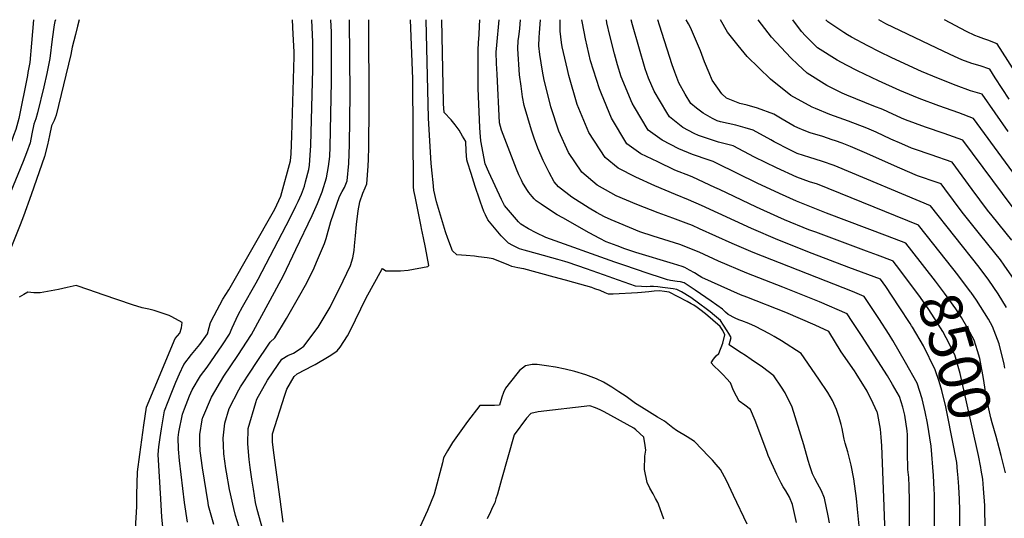
# Model space of a CAD drawing. Units: inches. Extents: x 2662675 to 2668049, y 1558745 to 1561272.
# Drawn here: x 2666160 to 2666829, y 1560933 to 1561272 of the extents above; entities that cross this region are included whole.
import ezdxf
from ezdxf.enums import TextEntityAlignment as Align

# ---------------------------------------------------------------- set-up
doc = ezdxf.new("R2010")
doc.units = ezdxf.units.IN
doc.header["$MEASUREMENT"] = 0
doc.layers.add('tile_2473_08_contour_10ft', color=203, linetype='Continuous')
doc.styles.add('Arial', font='arial.ttf')

msp = doc.modelspace()

# ---------------------------------------------------------------- linework, layer by layer
at = {"layer": 'tile_2473_08_contour_10ft'}
for points, elevation in [([(2666169.17, 1561272), (2666167.74, 1561255.95), (2666166.57, 1561243.01), (2666165.39, 1561236.24), (2666164.99, 1561234.16), (2666159.08, 1561204.77), (2666157.12, 1561197.5), (2666155.59, 1561193.23), (2666154.64, 1561190.6), (2666153.63, 1561188.11), (2666117.34, 1561109.57), (2666114.04, 1561102.52), (2666110.83, 1561095.79), (2666107.33, 1561088.61), (2666083.05, 1561043.09), (2666066.45, 1561012.17), (2666064.87, 1561009.24)], 8390), ([(2666200.24, 1561272), (2666199.09, 1561267.58), (2666197.65, 1561262.03), (2666195.39, 1561253.32), (2666194.61, 1561248.47), (2666184.49, 1561207.2), (2666183.15, 1561203.57), (2666181.34, 1561199.97), (2666180.01, 1561193.43), (2666178.73, 1561186.88), (2666176.7, 1561179.1), (2666167.64, 1561152.92), (2666162.42, 1561138.46), (2666160.2, 1561132.72), (2666149.77, 1561106.57)], 8370), ([(2666184.05, 1561272), (2666183.71, 1561270.69), (2666183.15, 1561268.54), (2666181.95, 1561258.72), (2666180.24, 1561245.67), (2666178.14, 1561235.5), (2666176.2, 1561226.49), (2666171.89, 1561208.73), (2666170.71, 1561204.64), (2666169.29, 1561201.01), (2666168.1, 1561194.45), (2666166.86, 1561188.35), (2666164.37, 1561181.47), (2666162.08, 1561175.68), (2666153.36, 1561154.25)], 8380), ([(2666257.91, 1560918.32), (2666256.48, 1560933.96), (2666255.62, 1560946.37), (2666253.83, 1560976.59), (2666254.41, 1560981.8), (2666255.23, 1560988.21), (2666256.09, 1560994.14), (2666258.26, 1561006.38), (2666263.11, 1561018.91), (2666265.92, 1561025.65), (2666268.43, 1561031.34), (2666271.3, 1561037.75), (2666276.54, 1561044.55), (2666282.28, 1561051.24), (2666287.38, 1561058.67), (2666288.49, 1561062.99), (2666289.55, 1561066.37), (2666291.97, 1561071.09), (2666297.75, 1561082.17), (2666301.86, 1561088.43), (2666333.12, 1561143.29), (2666335.92, 1561149.27), (2666337.2, 1561152.04), (2666343.88, 1561176.15), (2666344.29, 1561180.9), (2666344.67, 1561193.03), (2666346.32, 1561246.97), (2666346.33, 1561248.48), (2666346.32, 1561250.1), (2666345.76, 1561262.14), (2666345.3, 1561272)], 8370), ([(2666273.76, 1560930.62), (2666271.75, 1560944.1), (2666268.35, 1560972.62), (2666267.64, 1560980.21), (2666267.54, 1560988.15), (2666268, 1560991.78), (2666270.53, 1561003.95), (2666271.89, 1561007.59), (2666275.25, 1561016.5), (2666277.01, 1561020.48), (2666282.78, 1561030.1), (2666287.31, 1561035.99), (2666297.73, 1561051.17), (2666302.42, 1561058.36), (2666304.15, 1561062.68), (2666308.33, 1561071.46), (2666311.12, 1561076.9), (2666320.53, 1561093.27), (2666321.8, 1561095.69), (2666343.66, 1561137.31), (2666347.58, 1561145.3), (2666349.07, 1561148.55), (2666351.23, 1561153.45), (2666353.3, 1561158.93), (2666354.07, 1561161.82), (2666356.22, 1561170.15), (2666356.67, 1561173.28), (2666357.3, 1561179.95), (2666357.66, 1561186.51), (2666359.04, 1561238.45), (2666359.06, 1561247.31), (2666359, 1561256.8), (2666358.35, 1561272)], 8380), ([(2666291.72, 1560929.1), (2666288.16, 1560941.8), (2666287.85, 1560943.79), (2666284.13, 1560967.65), (2666282.41, 1560979.03), (2666282.22, 1560984.31), (2666282.33, 1560990.27), (2666283.86, 1561000.19), (2666284.05, 1561001.25), (2666284.19, 1561001.72), (2666290.16, 1561015.62), (2666298.59, 1561029.78), (2666308.09, 1561043.92), (2666317.26, 1561058.07), (2666330.06, 1561081.39), (2666339.03, 1561098.31), (2666347.57, 1561115.77), (2666358.61, 1561139.04), (2666362.28, 1561147.18), (2666365.4, 1561155.14), (2666368.4, 1561164.66), (2666369.72, 1561172.34), (2666370.56, 1561179.11), (2666370.73, 1561185.58), (2666371.75, 1561229.95), (2666371.79, 1561246.13), (2666371.63, 1561263.48), (2666371.36, 1561272)], 8390), ([(2666308.8, 1560927.95), (2666306.55, 1560935.17), (2666305.25, 1560939.93), (2666302.3, 1560952.78), (2666300.3, 1560964.62), (2666299.95, 1560966.98), (2666298.61, 1560977.07), (2666298.27, 1560982.87), (2666298.18, 1560987.63), (2666299.27, 1560997.83), (2666302.22, 1561007.78), (2666308.72, 1561020.46), (2666309.92, 1561022.49), (2666317.3, 1561033.84), (2666319.89, 1561037.74), (2666329.93, 1561052.87), (2666333.17, 1561055.92), (2666341.17, 1561069.05), (2666350.26, 1561084.76), (2666354.06, 1561091.62), (2666359.2, 1561101.74), (2666362.24, 1561108.78), (2666367.05, 1561120.02), (2666367.99, 1561123.44), (2666371.35, 1561135), (2666377.15, 1561151.91), (2666378.95, 1561155.3), (2666380.62, 1561158.08), (2666382.34, 1561162.58), (2666383.45, 1561174.38), (2666383.94, 1561187.19), (2666384.48, 1561221.42), (2666383.91, 1561272)], 8400), ([(2666326.07, 1560921.28), (2666321.29, 1560939.3), (2666320.1, 1560943.92), (2666318.63, 1560953.09), (2666317.56, 1560959.91), (2666316.37, 1560967.86), (2666315.7, 1560973.23), (2666314.86, 1560983.8), (2666315.13, 1560994.27), (2666320.37, 1561011.92), (2666321.04, 1561014.1), (2666328.29, 1561027.04), (2666332.12, 1561032.68), (2666338.07, 1561041.43), (2666342.06, 1561043.95), (2666345.99, 1561045.5), (2666350.41, 1561048.45), (2666352.85, 1561050.26), (2666362.6, 1561063.12), (2666367.39, 1561071.03), (2666370.75, 1561076.74), (2666373.38, 1561081.96), (2666377.55, 1561090.35), (2666379.57, 1561094.56), (2666384.54, 1561104.95), (2666386.12, 1561110.32), (2666387.1, 1561115.24), (2666387.45, 1561118.31), (2666388, 1561125.11), (2666388.73, 1561132.97), (2666389.96, 1561142.07), (2666391.06, 1561148.17), (2666393.08, 1561154.16), (2666394.68, 1561157.81), (2666395.7, 1561160.59), (2666396.59, 1561172.42), (2666396.79, 1561177.29), (2666397.08, 1561185.38), (2666397.29, 1561212.84), (2666397.1, 1561272)], 8410), ([(2666338.8, 1560930.61), (2666336.72, 1560946.28), (2666332.54, 1560977.64), (2666331.6, 1560985.18), (2666331.52, 1560990.59), (2666339.99, 1561016.93), (2666341.31, 1561020.92), (2666346.45, 1561029.64), (2666348.45, 1561031.31), (2666350.26, 1561032.41), (2666352.29, 1561033.34), (2666360.71, 1561037.71), (2666370.09, 1561043.43), (2666374.66, 1561046.41), (2666375.52, 1561047.13), (2666377.69, 1561049.48), (2666382.52, 1561057.16), (2666386.93, 1561065.64), (2666387.98, 1561068.11), (2666395.38, 1561083.09), (2666405.96, 1561102.26), (2666406.45, 1561102.86), (2666408.74, 1561101.35), (2666418.72, 1561101.36), (2666423.89, 1561101.85), (2666437.18, 1561104.39), (2666437.89, 1561104.94), (2666435.54, 1561117.2), (2666434.28, 1561123.7), (2666432.99, 1561130.2), (2666432.67, 1561131.44), (2666429.95, 1561145.02), (2666428.58, 1561151.82), (2666427.76, 1561155.97), (2666427.53, 1561158.53), (2666427.22, 1561194.89), (2666426.92, 1561231.75), (2666425.48, 1561272)], 8420), ([(2666687.83, 1560930.51), (2666685.01, 1560942.63), (2666682.96, 1560947.62), (2666680.63, 1560951.81), (2666678.85, 1560954.65), (2666677.4, 1560957.21), (2666676.07, 1560959.84), (2666674.49, 1560963.03), (2666668.6, 1560976.02), (2666667.67, 1560978.57), (2666659.66, 1560999.64), (2666656.45, 1561007.25), (2666652.74, 1561010.14), (2666648.83, 1561012.87), (2666646.94, 1561016.17), (2666645.07, 1561019.97), (2666642.9, 1561025.2), (2666640.3, 1561028.19), (2666638.18, 1561030.46), (2666635.43, 1561033.28), (2666631.52, 1561036.86), (2666629.81, 1561038.97), (2666631.35, 1561041.38), (2666633.26, 1561043.72), (2666635, 1561045.24), (2666637.64, 1561052.33), (2666639.18, 1561058), (2666637.64, 1561060.93), (2666635.88, 1561063.47), (2666625.85, 1561072.21), (2666622, 1561075.12), (2666620.35, 1561076.36), (2666618.04, 1561078.03), (2666616.29, 1561079.03), (2666613.39, 1561080.65), (2666601.19, 1561086.92), (2666598.11, 1561087.45), (2666594.63, 1561087.83), (2666591.04, 1561087.62), (2666587.42, 1561087.07), (2666582.43, 1561086.73), (2666579.74, 1561086.55), (2666563.12, 1561085.55), (2666559.99, 1561085.43), (2666557.65, 1561086.52), (2666554.35, 1561087.96), (2666550.81, 1561089.23), (2666548.66, 1561089.96), (2666536.56, 1561093.4), (2666530.82, 1561095), (2666523.19, 1561097.09), (2666502.5, 1561102.7), (2666502.4, 1561102.69), (2666502.15, 1561102.67), (2666498.4, 1561103.34), (2666494.4, 1561104.41), (2666492.27, 1561105.26), (2666481.58, 1561109.49), (2666477.47, 1561110.25), (2666471.71, 1561110.97), (2666468.94, 1561111.26), (2666463.21, 1561111.7), (2666456.87, 1561112.35), (2666453.93, 1561114.96), (2666450.85, 1561123.27), (2666449.32, 1561127.85), (2666443.06, 1561148.26), (2666441.38, 1561156.12), (2666440.79, 1561161.39), (2666440.12, 1561167.84), (2666439.48, 1561174.35), (2666437.68, 1561205.08), (2666436.01, 1561272)], 8430), ([(2666710.21, 1560930.18), (2666709.31, 1560934.83), (2666706.93, 1560947.04), (2666704.85, 1560952.02), (2666702.12, 1560956.87), (2666700.35, 1560960.28), (2666698.79, 1560963.53), (2666696.92, 1560968.98), (2666695.79, 1560972.55), (2666692.82, 1560983.19), (2666684.8, 1561008.79), (2666680.08, 1561018.47), (2666677.6, 1561022.35), (2666672.36, 1561030.08), (2666664.62, 1561035.99), (2666656.99, 1561041.18), (2666653.15, 1561043.78), (2666650.21, 1561045.61), (2666644.93, 1561049.02), (2666642.14, 1561051.11), (2666643.51, 1561056.1), (2666641.89, 1561058.77), (2666640.76, 1561060.56), (2666638.23, 1561064.47), (2666636.08, 1561067.63), (2666632.18, 1561071.04), (2666629.02, 1561073.46), (2666619.43, 1561080.73), (2666617.8, 1561081.95), (2666615.97, 1561083.17), (2666609.66, 1561087.15), (2666606.46, 1561088.75), (2666604.04, 1561089.13), (2666596.65, 1561090.17), (2666593.56, 1561090.52), (2666590.54, 1561090.8), (2666588.26, 1561090.66), (2666586.11, 1561090.61), (2666582.34, 1561090.72), (2666578.39, 1561090.94), (2666562.89, 1561096.39), (2666560.58, 1561097.21), (2666544.99, 1561102.77), (2666532.5, 1561107.05), (2666530.39, 1561107.74), (2666525.63, 1561109.11), (2666511.76, 1561112.83), (2666502.65, 1561115.46), (2666499.42, 1561116.43), (2666494.89, 1561118.58), (2666491.93, 1561120.13), (2666487.08, 1561125.2), (2666482.59, 1561130.51), (2666477.98, 1561136.14), (2666476.39, 1561139.34), (2666475.33, 1561141.61), (2666473.07, 1561148.03), (2666472.33, 1561150.16), (2666469.41, 1561158.77), (2666466.57, 1561167.43), (2666464.09, 1561175.3), (2666463.75, 1561176.79), (2666463.37, 1561182.74), (2666462.98, 1561189.14), (2666460.85, 1561192.91), (2666458.49, 1561196.88), (2666455.75, 1561200.5), (2666452.99, 1561203.89), (2666448.39, 1561209.05), (2666447.8, 1561214.95), (2666447.77, 1561215.92), (2666446.64, 1561272)], 8440), ([(2666730.51, 1560928.19), (2666729.36, 1560939.56), (2666728.61, 1560946.74), (2666726.73, 1560959.96), (2666725.02, 1560969.36), (2666722.81, 1560978.38), (2666720.97, 1560984.39), (2666720.16, 1560987.05), (2666719.39, 1560991.67), (2666718.89, 1560994.2), (2666718.17, 1560997.08), (2666716.83, 1561001.78), (2666714.94, 1561007.23), (2666712.39, 1561013.25), (2666709.16, 1561018.62), (2666702.96, 1561027.72), (2666691.09, 1561045.13), (2666677.69, 1561053.84), (2666672.53, 1561056.84), (2666669.43, 1561058.6), (2666659.98, 1561063.5), (2666655.35, 1561065.62), (2666650.74, 1561067.39), (2666648.51, 1561068.2), (2666646.11, 1561069.19), (2666641.36, 1561071.61), (2666639.66, 1561073.23), (2666637.6, 1561075.31), (2666629.92, 1561080.67), (2666618.98, 1561088.16), (2666616.92, 1561089.57), (2666611.48, 1561093.27), (2666608.97, 1561093.8), (2666606.61, 1561094.13), (2666602.12, 1561094.86), (2666601.31, 1561095.04), (2666600.08, 1561095.36), (2666596.72, 1561096.34), (2666586.38, 1561099.69), (2666571.23, 1561104.9), (2666564.38, 1561107.33), (2666517.48, 1561124.02), (2666510.87, 1561127.2), (2666505.63, 1561130.03), (2666500.46, 1561133.09), (2666498.83, 1561134.72), (2666489.33, 1561145.74), (2666487.38, 1561149.85), (2666478.74, 1561168.44), (2666476.22, 1561174.12), (2666473.15, 1561189.62), (2666472.68, 1561195.45), (2666472.45, 1561198.81), (2666471.51, 1561225.26), (2666471.36, 1561246.82), (2666471.48, 1561251.59), (2666471.65, 1561256.31), (2666472.01, 1561262.04), (2666472.36, 1561267.54), (2666472.45, 1561272)], 8450), ([(2666748.09, 1560922.52), (2666747.18, 1560947.4), (2666745.88, 1560982.46), (2666745.4, 1560988.34), (2666744.91, 1560993.91), (2666743.11, 1561003.88), (2666742.8, 1561004.93), (2666742.66, 1561005.33), (2666739.98, 1561011.21), (2666735.94, 1561019.61), (2666728.44, 1561031.55), (2666727.27, 1561033.36), (2666718.17, 1561046.37), (2666709.82, 1561060.18), (2666700.45, 1561064.54), (2666680.48, 1561073.08), (2666654.05, 1561083.4), (2666649.7, 1561085.19), (2666623.42, 1561096.88), (2666621.62, 1561097.97), (2666618.39, 1561099.94), (2666615.18, 1561101.84), (2666612, 1561103.59), (2666610.1, 1561104.24), (2666604.21, 1561106.14), (2666578.54, 1561113.89), (2666571.17, 1561116.38), (2666565.82, 1561118.34), (2666558.51, 1561121.01), (2666554.02, 1561123.29), (2666546.91, 1561127.09), (2666529.04, 1561137.29), (2666525.23, 1561139.53), (2666517.92, 1561144.18), (2666514.19, 1561146.63), (2666510.8, 1561148.96), (2666509.38, 1561150.38), (2666508.04, 1561151.96), (2666505.9, 1561154.71), (2666504.59, 1561156.65), (2666501.66, 1561161.39), (2666500.77, 1561163.09), (2666499.09, 1561166.5), (2666497.44, 1561170.49), (2666487.33, 1561196.97), (2666485.87, 1561201.99), (2666484.28, 1561234.9), (2666483.99, 1561242.15), (2666483.73, 1561249.98), (2666484.11, 1561254.78), (2666485.73, 1561272)], 8460), ([(2666764.66, 1560919.45), (2666764.72, 1560944.96), (2666764.48, 1560955), (2666764.08, 1560960.9), (2666763.57, 1560966.48), (2666763.25, 1560978.22), (2666763.18, 1560990.07), (2666763.09, 1560992.6), (2666761.41, 1561003.34), (2666760.07, 1561008.67), (2666757.72, 1561015.9), (2666753.09, 1561024.24), (2666749.71, 1561029.98), (2666732.01, 1561057.44), (2666725.6, 1561067.05), (2666722.16, 1561072.17), (2666703.47, 1561080.31), (2666678.6, 1561090.27), (2666654.12, 1561099.71), (2666634.78, 1561107.93), (2666621.55, 1561114.09), (2666618.75, 1561115.28), (2666611.5, 1561118.25), (2666608.43, 1561119.18), (2666590.4, 1561124.95), (2666581.4, 1561127.84), (2666567.19, 1561133.72), (2666561.76, 1561135.99), (2666557.41, 1561138.12), (2666551.86, 1561141.09), (2666546.98, 1561143.88), (2666535.06, 1561151.47), (2666525.97, 1561158.38), (2666523.08, 1561161.9), (2666519.66, 1561168.11), (2666515.58, 1561176.3), (2666512.04, 1561184.7), (2666509.44, 1561191.56), (2666507.59, 1561196.9), (2666502.6, 1561213.6), (2666501.67, 1561219.51), (2666500.55, 1561226.76), (2666499.63, 1561234.65), (2666498.29, 1561252.16), (2666498.7, 1561257.88), (2666499.06, 1561260.39), (2666499.72, 1561266), (2666500.21, 1561272)], 8470), ([(2666781.55, 1560926.88), (2666781.67, 1560934.15), (2666781.67, 1560938.8), (2666781.57, 1560949.75), (2666781.41, 1560952.92), (2666780.95, 1560962.25), (2666779.26, 1560982.29), (2666776.95, 1560997.91), (2666775.25, 1561005.69), (2666773.2, 1561014.45), (2666769.83, 1561025.02), (2666761.97, 1561039.21), (2666753.29, 1561054.12), (2666750.77, 1561058.15), (2666743.69, 1561069.09), (2666733.89, 1561083.87), (2666725.81, 1561087.35), (2666658.32, 1561113.88), (2666644.08, 1561119.88), (2666621.79, 1561130.03), (2666617.03, 1561132.09), (2666612.89, 1561133.88), (2666603.71, 1561137.15), (2666593.67, 1561140.69), (2666579.32, 1561146.42), (2666565.18, 1561152.37), (2666561.59, 1561154.3), (2666552.31, 1561159.66), (2666541.96, 1561168.35), (2666532.92, 1561181.84), (2666526.29, 1561196.18), (2666520.84, 1561212.73), (2666518.68, 1561221.09), (2666516.25, 1561230.88), (2666515.19, 1561236.98), (2666513.37, 1561248.41), (2666512.71, 1561254.32), (2666512.84, 1561260), (2666513.05, 1561263.02), (2666513.78, 1561272)], 8480), ([(2666766.05, 1561064.09), (2666765.15, 1561065.53), (2666757.68, 1561076.97), (2666748.51, 1561090.81), (2666744.86, 1561095.69), (2666723.49, 1561103.71), (2666698.43, 1561113.11), (2666675.19, 1561122.36), (2666657.18, 1561130.06), (2666623.19, 1561145.72), (2666614.29, 1561149.71), (2666605.62, 1561153.2), (2666591.41, 1561159.07), (2666578.69, 1561164.98), (2666566.68, 1561171.16), (2666557.67, 1561178.28), (2666546.71, 1561195.35), (2666538.79, 1561214.34), (2666533.1, 1561234.06), (2666532.09, 1561238.23), (2666528.5, 1561253.63), (2666528, 1561256.61), (2666527.18, 1561264.16), (2666527.17, 1561268.51), (2666527.18, 1561272)], 8490), ([(2666752.99, 1561108.09), (2666742.79, 1561111.94), (2666735.51, 1561114.66), (2666700.9, 1561127.57), (2666696.31, 1561129.35), (2666679.71, 1561136.09), (2666675.04, 1561138.06), (2666660.56, 1561144.62), (2666635.42, 1561156.59), (2666632.33, 1561158.05), (2666617.44, 1561165.06), (2666615.71, 1561165.67), (2666605.21, 1561169.87), (2666593.58, 1561175.34), (2666582.09, 1561180.89), (2666572.52, 1561187.67), (2666561.99, 1561205.01), (2666555.28, 1561221.53), (2666553.92, 1561225.04), (2666547.87, 1561244.07), (2666544.39, 1561258.89), (2666542.26, 1561269.69), (2666541.94, 1561272)], 8500), ([(2666766.25, 1561114.89), (2666762.17, 1561120.1), (2666749.73, 1561124.83), (2666708.29, 1561140.57), (2666687.83, 1561148.79), (2666676.28, 1561153.84), (2666660.99, 1561160.95), (2666633.84, 1561174.35), (2666631.06, 1561175.66), (2666625.76, 1561177.53), (2666619.74, 1561179.49), (2666617.02, 1561180.4), (2666607.83, 1561184.35), (2666596.58, 1561190.06), (2666587.08, 1561196.87), (2666577.73, 1561212.48), (2666576.18, 1561215.39), (2666568.65, 1561233.21), (2666566.11, 1561241.42), (2666564.1, 1561248.74), (2666561.02, 1561261.16), (2666558.91, 1561269.98), (2666558.56, 1561272)], 8510), ([(2666781.13, 1561119.31), (2666770.83, 1561132.3), (2666702.12, 1561160.17), (2666696.63, 1561161.96), (2666688.1, 1561164.94), (2666674.23, 1561171.25), (2666659.24, 1561178.59), (2666652.11, 1561182.44), (2666644.67, 1561186.26), (2666634.88, 1561188.88), (2666632.71, 1561189.59), (2666621.29, 1561193.34), (2666618.3, 1561194.76), (2666610.5, 1561198.85), (2666601.48, 1561205.97), (2666599.64, 1561209), (2666591.01, 1561223.35), (2666587.25, 1561232.26), (2666584.85, 1561238.73), (2666576.38, 1561268.6), (2666575.54, 1561272)], 8520), ([(2666830.66, 1561076.56), (2666825.01, 1561085.66), (2666818.55, 1561095.04), (2666811.93, 1561103.81), (2666778.92, 1561145.62), (2666716.2, 1561171.86), (2666713.38, 1561173.03), (2666705.43, 1561175.77), (2666700.54, 1561177.26), (2666696.9, 1561178.34), (2666688.37, 1561181.18), (2666683.22, 1561183.69), (2666672.62, 1561189), (2666670.38, 1561190.3), (2666658.42, 1561196.95), (2666652.84, 1561198.52), (2666646.47, 1561200.3), (2666636.1, 1561202.55), (2666633.99, 1561203.23), (2666630.67, 1561204.8), (2666624.38, 1561208.39), (2666619.82, 1561211.86), (2666616, 1561215.15), (2666612.16, 1561221.46), (2666607.87, 1561229.04), (2666605.01, 1561236.39), (2666603.25, 1561241.25), (2666594.69, 1561268.31), (2666593.62, 1561272)], 8530), ([(2666838.89, 1561090.88), (2666829.05, 1561105.19), (2666826.43, 1561108.76), (2666813.2, 1561125.29), (2666800.36, 1561141.28), (2666788.69, 1561157.11), (2666786.25, 1561160.43), (2666783.45, 1561161.39), (2666770.07, 1561166), (2666758.07, 1561171.2), (2666734.02, 1561181.79), (2666724.57, 1561185.82), (2666718.79, 1561188.03), (2666714.24, 1561189.72), (2666712.08, 1561190.45), (2666705.71, 1561192.55), (2666697.18, 1561195.13), (2666693.12, 1561196.67), (2666688.66, 1561198.47), (2666686.3, 1561199.65), (2666678.01, 1561204.46), (2666672.42, 1561207.85), (2666661.24, 1561211.8), (2666654.2, 1561213.83), (2666649.3, 1561215.15), (2666640.16, 1561218.73), (2666637.09, 1561221.67), (2666630.52, 1561231.01), (2666628.38, 1561235.84), (2666625.32, 1561243.47), (2666622.64, 1561250.93), (2666615.71, 1561266.76), (2666614.35, 1561269.21), (2666612.89, 1561272)], 8540), ([(2666834.12, 1561122.14), (2666820.93, 1561138.73), (2666817.75, 1561142.68), (2666807.26, 1561156.64), (2666793.58, 1561175.24), (2666779.43, 1561180.11), (2666768, 1561184.02), (2666766.05, 1561184.73), (2666759.42, 1561187.62), (2666752, 1561190.9), (2666741.96, 1561195.52), (2666735.54, 1561198.35), (2666723.16, 1561203.11), (2666710.57, 1561207.61), (2666700.73, 1561211.65), (2666698.46, 1561212.67), (2666683.86, 1561220.57), (2666670.22, 1561231.66), (2666654.17, 1561246.98), (2666648.19, 1561254.44), (2666640.99, 1561263.48), (2666636.11, 1561272)], 8550), ([(2666841.77, 1561135.45), (2666800.91, 1561190.05), (2666788.2, 1561194.6), (2666775.4, 1561198.92), (2666761.93, 1561203.93), (2666759.09, 1561205.19), (2666749.86, 1561209.44), (2666746.55, 1561210.93), (2666740.3, 1561213.31), (2666721.99, 1561220.65), (2666718.89, 1561222.04), (2666708.52, 1561227.27), (2666695.02, 1561235.66), (2666688.67, 1561241.49), (2666683.92, 1561246.05), (2666670.71, 1561260.21), (2666661.65, 1561272)], 8560), ([(2666849.25, 1561149.02), (2666808.24, 1561204.87), (2666798.07, 1561208.73), (2666784.65, 1561213.56), (2666771.2, 1561218.5), (2666760.78, 1561222.81), (2666758.05, 1561223.97), (2666743.58, 1561230.51), (2666729.38, 1561237.16), (2666721.88, 1561241.03), (2666715.44, 1561244.43), (2666701.98, 1561252.89), (2666693.93, 1561261.14), (2666691.18, 1561264.07), (2666685.39, 1561272)], 8570), ([(2666831.68, 1561196.12), (2666814.01, 1561221.34), (2666806.2, 1561223.71), (2666796.46, 1561227.39), (2666784.39, 1561231.98), (2666772.72, 1561236.92), (2666752.72, 1561246.07), (2666744.15, 1561250.22), (2666736.24, 1561254.16), (2666725.28, 1561260.05), (2666722.41, 1561261.72), (2666719.92, 1561263.36), (2666709.1, 1561270.54), (2666707.72, 1561272)], 8580), ([(2666832.37, 1561218.12), (2666822.97, 1561232.5), (2666819.14, 1561238.5), (2666812.64, 1561240.61), (2666806.93, 1561242.34), (2666800.18, 1561244.73), (2666795.21, 1561246.98), (2666787.97, 1561250.4), (2666748.46, 1561269.3), (2666743.72, 1561272)], 8590), ([(2666840.29, 1561230.45), (2666824.27, 1561255.66), (2666817.87, 1561258.08), (2666815.06, 1561259.06), (2666811.45, 1561260.45), (2666809.04, 1561261.37), (2666803.35, 1561263.97), (2666788.37, 1561272)], 8600), ([(2666806.13, 1561087.19), (2666797.41, 1561098.76), (2666781.13, 1561119.31)], 8520), ([(2666827.86, 1560972.28), (2666826.94, 1560976.03), (2666825.63, 1560981.02), (2666823.46, 1560988.74), (2666820.86, 1560998.22), (2666819.99, 1561001.46), (2666817.02, 1561014.82), (2666814.88, 1561028.27), (2666812.47, 1561041.79), (2666810.89, 1561047.04), (2666808.55, 1561054.17), (2666804.23, 1561062.11), (2666799.91, 1561069.69), (2666796.07, 1561075.63), (2666788.51, 1561086.23), (2666782.37, 1561094.3), (2666766.25, 1561114.89)], 8510), ([(2666813.04, 1560967.88), (2666811.51, 1560975.87), (2666799.11, 1561031.73), (2666795.39, 1561044.27), (2666789.48, 1561055.91), (2666787.19, 1561060.11), (2666781.41, 1561069.4), (2666777.76, 1561075.03), (2666772.19, 1561083.25), (2666758, 1561102.08), (2666753.51, 1561107.9), (2666752.99, 1561108.09)], 8500), ([(2666237.32, 1560906.99), (2666239.4, 1560941.28), (2666239.49, 1560949.14), (2666239.87, 1560964.83), (2666241.33, 1560976.5), (2666244.12, 1560996.51), (2666245.9, 1561008.83), (2666251.07, 1561021.29), (2666256.3, 1561033.74), (2666260.2, 1561043), (2666265.49, 1561055.36), (2666268.7, 1561059.04), (2666269.78, 1561062.66), (2666270.29, 1561066.34), (2666263.28, 1561070.14), (2666261.31, 1561071.08), (2666251.22, 1561074.45), (2666247.55, 1561075.23), (2666243.11, 1561076.21), (2666236.45, 1561078.24), (2666216.47, 1561084.98), (2666206.73, 1561088.39), (2666198.12, 1561091.4), (2666191.94, 1561090.15), (2666186.18, 1561088.66), (2666173.76, 1561086.4), (2666169.45, 1561086.42), (2666165.33, 1561086.84), (2666162.6, 1561085.29), (2666159.42, 1561083.38)], 8360), ([(2666829.33, 1561035.32), (2666828.9, 1561038), (2666825.69, 1561051.89), (2666821.1, 1561063.62), (2666818.28, 1561068.54), (2666810.28, 1561081.41), (2666806.6, 1561086.57), (2666806.13, 1561087.19)], 8520), ([(2666797.47, 1560963.26), (2666797.3, 1560965.07), (2666796.7, 1560971.16), (2666793.73, 1560987.21), (2666790.56, 1561003.39), (2666789.35, 1561009.05), (2666786.56, 1561020.09), (2666784.7, 1561026.09), (2666782.06, 1561034.22), (2666774.19, 1561050.32), (2666766.59, 1561063.21), (2666766.05, 1561064.09)], 8490), ([(2666654.39, 1560929.21), (2666645.08, 1560948.68), (2666640.12, 1560958.9), (2666636.26, 1560966.31), (2666633.29, 1560969.73), (2666630.67, 1560972.66), (2666628.24, 1560975.21), (2666618.38, 1560985.42), (2666613.58, 1560988.52), (2666606.31, 1560992.93), (2666603.84, 1560994.63), (2666598.1, 1560999.15), (2666593.34, 1561002.07), (2666582.37, 1561008.65), (2666578.34, 1561011.23), (2666576.59, 1561012.58), (2666571.92, 1561015.94), (2666567.14, 1561019.16), (2666562.28, 1561022.3), (2666556.56, 1561025.71), (2666551.75, 1561028.06), (2666544.72, 1561030.72), (2666537.21, 1561032.88), (2666530.5, 1561034.58), (2666523.97, 1561035.92), (2666517.95, 1561036.9), (2666511.62, 1561037.86), (2666508.12, 1561037.84), (2666503.67, 1561036.88), (2666499.58, 1561033.67), (2666497.78, 1561031.43), (2666489.96, 1561021.67), (2666488.74, 1561018.67), (2666487.61, 1561015.48), (2666485.98, 1561010.1), (2666482.63, 1561009.9), (2666479.96, 1561009.93), (2666476.27, 1561009.99), (2666473.29, 1561009.96), (2666472.59, 1561009.92), (2666464.15, 1560999.03), (2666454.02, 1560984.7), (2666450.56, 1560978.98), (2666447.95, 1560974.31), (2666447.11, 1560970.95), (2666441.54, 1560949.62), (2666436.9, 1560938.45), (2666411.63, 1560883.28)], 8420), ([(2666597.64, 1560932.68), (2666593.99, 1560942.8), (2666593.54, 1560943.88), (2666592.01, 1560946.71), (2666590.3, 1560949.79), (2666588.17, 1560953.65), (2666586.36, 1560957.52), (2666584.52, 1560966.4), (2666584.69, 1560975.43), (2666585.43, 1560979.59), (2666585.03, 1560982.63), (2666583.95, 1560988.42), (2666578.58, 1560993.45), (2666577.16, 1560994.38), (2666557.05, 1561005.52), (2666554.35, 1561006.94), (2666551.08, 1561008.38), (2666547.44, 1561009.59), (2666512.1, 1561005.67), (2666507.31, 1561004.36), (2666504.21, 1561001.22), (2666495.92, 1560989.89), (2666487.31, 1560959.68), (2666484.5, 1560949.56), (2666483.51, 1560946.41), (2666482.69, 1560943.81), (2666481.27, 1560940.74), (2666479.84, 1560937.69), (2666477.59, 1560932.98)], 8410), ([(2666829.85, 1560964.18), (2666827.86, 1560972.28)], 8510), ([(2666816.02, 1560925.38), (2666815.74, 1560941.91), (2666815, 1560953.46), (2666814.5, 1560959.81), (2666813.42, 1560965.85), (2666813.04, 1560967.88)], 8500), ([(2666798.51, 1560917.68), (2666798.76, 1560934.44), (2666798.74, 1560938.8), (2666798.52, 1560946.21), (2666798.21, 1560954.67), (2666797.98, 1560957.86), (2666797.47, 1560963.26)], 8490)]:
    msp.add_lwpolyline(points, dxfattribs=dict(at, elevation=elevation))

# ---------------------------------------------------------------- texts
at = {"color": 18, "style": 'Arial'}
msp.add_text('8500', height=28.8, rotation=-73.47731, dxfattribs=at).set_placement((2666795.71, 1561043.19), align=Align.MIDDLE_CENTER)

doc.saveas('drawing.dxf')
